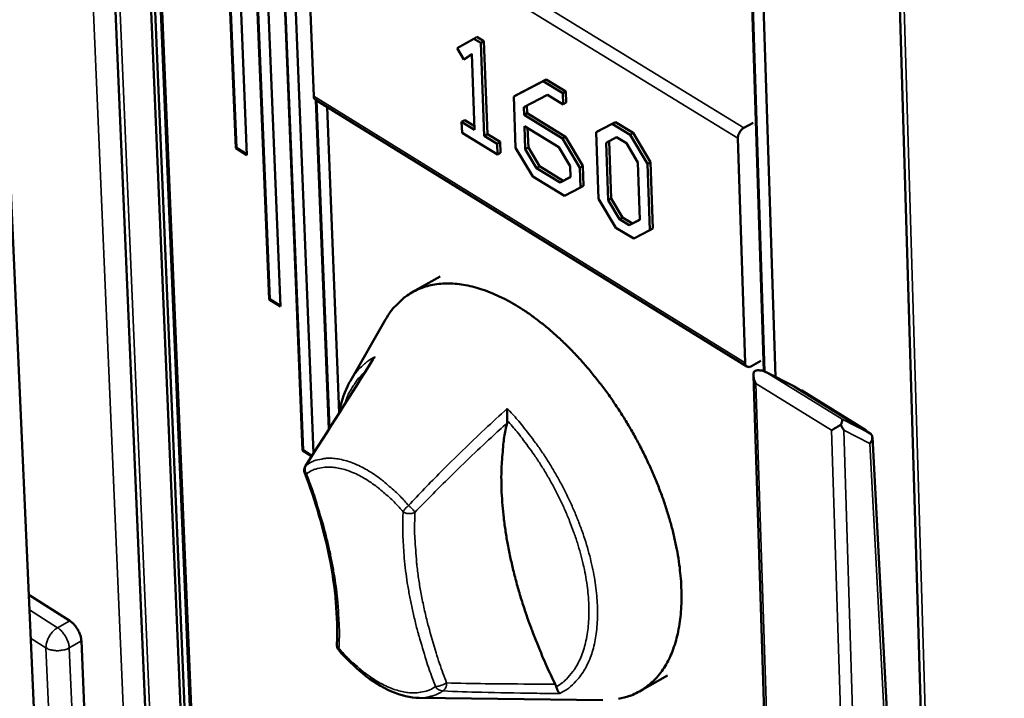
# Model space of a CAD drawing. Units: millimetres. Extents: x 65 to 5956, y 100 to 4100.
# Drawn here: x 4883 to 4965, y 3318 to 3375 of the extents above; entities that cross this region are included whole.
import ezdxf

# ---------------------------------------------------------------- set-up
doc = ezdxf.new("R2010")
doc.units = ezdxf.units.MM
doc.header["$LTSCALE"] = 20
doc.layers.add('Visible (ISO)', color=7, linetype='Continuous', lineweight=50)
doc.layers.add('Visible Narrow (ISO)', color=7, linetype='Continuous', lineweight=35)

msp = doc.modelspace()

# ---------------------------------------------------------------- linework, layer by layer
at = {"layer": 'Visible (ISO)'}
for p, q in [((4885.487, 3496.304), (4900.143, 3152.373)), ((4888.594, 3494.467), (4902.821, 3156.033)), ((4888.96, 3494.251), (4903.169, 3155.674)), ((4903.616, 3155.376), (4889.436, 3493.969)), ((4889.546, 3493.904), (4903.714, 3155.435)), ((4906.202, 3339.149), (4901.579, 3455.121)), ((4906.253, 3339.178), (4901.634, 3455.088)), ((4903.426, 3351.742), (4899.669, 3444.944)), ((4903.477, 3351.771), (4899.724, 3444.911)), ((4900.618, 3444.374), (4904.358, 3351.161)), ((4953.954, 3444.384), (4964.698, 3084.406)), ((4944.668, 3345.769), (4941.581, 3441.508)), ((4944.722, 3345.747), (4941.633, 3441.537)), ((4942.515, 3442.103), (4945.619, 3345.295)), ((4900.641, 3364.376), (4897.77, 3434.824)), ((4900.692, 3364.405), (4897.825, 3434.791)), ((4898.716, 3434.253), (4901.574, 3363.797)), ((4904.351, 3408.69), (4907.119, 3338.922)), ((4906.401, 3387.351), (4907.137, 3368.697)), ((4920.488, 3373.505), (4919.09, 3372.711)), ((4920.746, 3373.65), (4920.488, 3373.505)), ((4921.067, 3373.148), (4920.488, 3373.505)), ((4920.746, 3373.65), (4921.326, 3373.293)), ((4921.326, 3373.293), (4921.067, 3373.148)), ((4921.326, 3373.293), (4921.61, 3365.548)), ((4919.09, 3372.711), (4919.65, 3371.771)), ((4921.351, 3365.403), (4921.067, 3373.148)), ((4919.65, 3371.771), (4920.303, 3372.234)), ((4919.909, 3371.916), (4919.65, 3371.771)), ((4920.305, 3372.197), (4919.909, 3371.916)), ((4920.303, 3372.234), (4920.536, 3365.906)), ((4926.25, 3369.96), (4923.811, 3368.67)), ((4924.069, 3368.815), (4926.509, 3370.106)), ((4926.509, 3370.106), (4926.25, 3369.96)), ((4927.899, 3368.946), (4926.25, 3369.96)), ((4926.509, 3370.106), (4928.158, 3369.091)), ((4907.285, 3368.394), (4943.245, 3346.162)), ((4908.403, 3340.935), (4907.322, 3368.371)), ((4908.452, 3341.012), (4907.376, 3368.338)), ((4924.069, 3368.815), (4923.811, 3368.67)), ((4923.811, 3368.67), (4923.965, 3364.412)), ((4924.641, 3367.792), (4926.615, 3368.834)), ((4926.615, 3368.834), (4927.932, 3368.024)), ((4928.158, 3369.091), (4927.899, 3368.946)), ((4927.932, 3368.024), (4927.899, 3368.946)), ((4928.158, 3369.091), (4928.191, 3368.17)), ((4908.26, 3367.791), (4909.26, 3342.298)), ((4924.665, 3367.148), (4924.641, 3367.792)), ((4924.9, 3367.928), (4924.923, 3367.293)), ((4928.191, 3368.17), (4927.932, 3368.024)), ((4919.726, 3366.71), (4919.468, 3366.565)), ((4919.726, 3366.71), (4920.525, 3366.217)), ((4924.923, 3367.293), (4924.665, 3367.148)), ((4927.87, 3365.173), (4924.665, 3367.148)), ((4924.923, 3367.293), (4928.129, 3365.318)), ((4919.468, 3366.565), (4919.501, 3365.654)), ((4920.536, 3365.906), (4919.468, 3366.565)), ((4924.768, 3364.29), (4924.698, 3366.221)), ((4924.698, 3366.221), (4927.565, 3364.454)), ((4924.967, 3366.055), (4925.026, 3364.436)), ((4932.022, 3366.41), (4930.68, 3365.709)), ((4930.938, 3365.855), (4930.68, 3365.709)), ((4930.938, 3365.855), (4932.281, 3366.555)), ((4932.281, 3366.555), (4932.022, 3366.41)), ((4933.509, 3365.495), (4932.022, 3366.41)), ((4932.281, 3366.555), (4933.768, 3365.641)), ((4943.765, 3366.498), (4942.989, 3366.059)), ((4919.501, 3365.654), (4922.454, 3363.832)), ((4921.61, 3365.548), (4921.351, 3365.403)), ((4922.421, 3364.743), (4921.351, 3365.403)), ((4921.61, 3365.548), (4922.679, 3364.888)), ((4928.129, 3365.318), (4927.87, 3365.173)), ((4929.32, 3362.743), (4927.87, 3365.173)), ((4928.129, 3365.318), (4929.578, 3362.889)), ((4930.68, 3365.709), (4930.873, 3360.151)), ((4931.513, 3364.815), (4932.387, 3365.283)), ((4932.387, 3365.283), (4933.208, 3364.778)), ((4933.768, 3365.641), (4933.509, 3365.495)), ((4934.962, 3363.067), (4933.509, 3365.495)), ((4933.768, 3365.641), (4935.22, 3363.213)), ((4943.099, 3346.466), (4942.49, 3365.197)), ((4900.641, 3364.376), (4900.692, 3364.405)), ((4901.574, 3363.797), (4900.641, 3364.376)), ((4901.572, 3363.859), (4900.692, 3364.405)), ((4922.679, 3364.888), (4922.421, 3364.743)), ((4922.454, 3363.832), (4922.421, 3364.743)), ((4922.679, 3364.888), (4922.712, 3363.977)), ((4923.965, 3364.412), (4925.411, 3362.007)), ((4925.026, 3364.436), (4924.768, 3364.29)), ((4925.704, 3362.718), (4924.768, 3364.29)), ((4925.026, 3364.436), (4925.962, 3362.863)), ((4927.565, 3364.454), (4928.514, 3362.872)), ((4931.679, 3360.028), (4931.513, 3364.815)), ((4931.772, 3364.953), (4931.938, 3360.174)), ((4933.208, 3364.778), (4934.153, 3363.189)), ((4922.712, 3363.977), (4922.454, 3363.832)), ((4925.962, 3362.863), (4925.704, 3362.718)), ((4927.676, 3361.501), (4925.704, 3362.718)), ((4925.962, 3362.863), (4927.934, 3361.647)), ((4928.514, 3362.872), (4928.547, 3361.96)), ((4929.578, 3362.889), (4929.32, 3362.743)), ((4929.378, 3361.081), (4929.32, 3362.743)), ((4929.578, 3362.889), (4929.636, 3361.226)), ((4934.153, 3363.189), (4934.317, 3358.402)), ((4935.22, 3363.213), (4934.962, 3363.067)), ((4935.15, 3357.521), (4934.962, 3363.067)), ((4935.22, 3363.213), (4935.409, 3357.667)), ((4925.411, 3362.007), (4928.04, 3360.385)), ((4928.547, 3361.96), (4927.676, 3361.501)), ((4927.934, 3361.647), (4928.546, 3361.97)), ((4927.934, 3361.647), (4927.676, 3361.501)), ((4928.04, 3360.385), (4929.378, 3361.081)), ((4929.636, 3361.226), (4929.378, 3361.081)), ((4884.833, 3294.358), (4881.878, 3360.844)), ((4930.873, 3360.151), (4932.322, 3357.742)), ((4931.938, 3360.174), (4931.679, 3360.028)), ((4931.938, 3360.174), (4932.875, 3358.599)), ((4932.617, 3358.453), (4931.679, 3360.028)), ((4932.875, 3358.599), (4932.617, 3358.453)), ((4933.443, 3357.944), (4932.617, 3358.453)), ((4932.875, 3358.599), (4933.701, 3358.09)), ((4932.322, 3357.742), (4933.807, 3356.826)), ((4934.317, 3358.402), (4933.443, 3357.944)), ((4933.701, 3358.09), (4933.443, 3357.944)), ((4933.701, 3358.09), (4934.317, 3358.412)), ((4935.409, 3357.667), (4935.15, 3357.521)), ((4933.807, 3356.826), (4935.15, 3357.521)), ((4917.664, 3353.663), (4915.349, 3352.355)), ((4903.426, 3351.742), (4903.477, 3351.771)), ((4904.358, 3351.161), (4903.426, 3351.742)), ((4904.356, 3351.224), (4903.477, 3351.771)), ((4910.189, 3344.967), (4913.126, 3350.084)), ((4944.407, 3346.635), (4943.633, 3346.194)), ((4943.782, 3345.416), (4946.241, 3269.567)), ((4944.808, 3345.707), (4947.161, 3344.511)), ((4947.194, 3344.492), (4947.161, 3344.511)), ((4947.194, 3344.492), (4947.679, 3344.192)), ((4947.821, 3344.152), (4947.679, 3344.192)), ((4947.679, 3344.192), (4953.025, 3340.889)), ((4953.166, 3340.848), (4947.821, 3344.152)), ((4953.025, 3340.889), (4953.511, 3340.588)), ((4953.705, 3340.257), (4956.182, 3293.512)), ((4906.202, 3339.149), (4906.253, 3339.178)), ((4906.961, 3338.675), (4906.202, 3339.149)), ((4906.989, 3338.718), (4906.253, 3339.178)), ((4883.377, 3327.118), (4886.805, 3324.953)), ((4908.968, 3326.598), (4908.962, 3326.757)), ((4908.968, 3326.598), (4908.976, 3326.603)), ((4908.977, 3326.593), (4908.968, 3326.598)), ((4888.913, 3297.091), (4887.771, 3323.276)), ((4936.634, 3320.406), (4934.329, 3319.082)), ((4915.927, 3318.531), (4931.241, 3318.326))]:
    msp.add_line(p, q, dxfattribs=at)
at = {"layer": 'Visible (ISO)', "flags": 128}
for points in [[(4907.137, 3368.697, 0.066938), (4907.146, 3368.603, 0.066938), (4907.179, 3368.514, 0.056716), (4907.225, 3368.448, 0.056716), (4907.285, 3368.394)], [(4942.49, 3365.197, -0.040498), (4942.51, 3365.397, -0.062992), (4942.55, 3365.521, -0.022411), (4942.633, 3365.68, -0.021734), (4942.732, 3365.836, -0.06105), (4942.823, 3365.937, -0.039882), (4942.989, 3366.059)], [(4932.55, 3318.433, 0.009077), (4933.453, 3318.686, 0.02727), (4933.747, 3318.792, 0.028748), (4934.298, 3319.063, 0.028712), (4934.815, 3319.397, 0.027395), (4935.305, 3319.797, 0.028009), (4935.738, 3320.239, 0.024442), (4936.156, 3320.765, 0.025544), (4936.503, 3321.307, 0.020939), (4936.837, 3321.952, 0.022265), (4937.098, 3322.585, 0.017687), (4937.34, 3323.338, 0.018991), (4937.514, 3324.055, 0.015004), (4937.659, 3324.902, 0.016144), (4937.745, 3325.696, 0.012912), (4937.791, 3326.62, 0.013841), (4937.787, 3327.484, 0.011323), (4937.734, 3328.469, 0.01205), (4937.64, 3329.392, 0.010138), (4937.489, 3330.423, 0.010689), (4937.305, 3331.394, 0.009272), (4937.061, 3332.454, 0.009676), (4936.788, 3333.46, 0.008662), (4936.454, 3334.532, 0.008945), (4936.095, 3335.559, 0.008266), (4935.678, 3336.628, 0.008445), (4935.236, 3337.66, 0.008055), (4934.745, 3338.71, 0.008141), (4934.225, 3339.733, 0.008014), (4933.667, 3340.75, 0.008014), (4933.077, 3341.747, 0.00814), (4932.461, 3342.715, 0.008054), (4931.807, 3343.673, 0.008443), (4931.143, 3344.579, 0.008265), (4930.435, 3345.482, 0.008943), (4929.734, 3346.314, 0.00866), (4928.981, 3347.147, 0.009673), (4928.254, 3347.894, 0.009269), (4927.466, 3348.644, 0.010684), (4926.724, 3349.297, 0.010134), (4925.913, 3349.952, 0.012044), (4925.166, 3350.503, 0.011318), (4924.345, 3351.051, 0.013833), (4923.603, 3351.494, 0.012905), (4922.784, 3351.925, 0.016134), (4922.057, 3352.256, 0.014995), (4921.253, 3352.562, 0.018979), (4920.548, 3352.778, 0.017675), (4919.776, 3352.953, 0.022253), (4919.099, 3353.051, 0.020927), (4918.372, 3353.092, 0.025534), (4917.73, 3353.069, 0.02443), (4917.064, 3352.978, 0.028004), (4916.462, 3352.83, 0.027388), (4915.868, 3352.613, 0.028715), (4915.318, 3352.338, 0.028749), (4914.804, 3352.002, 0.027281), (4914.563, 3351.803, 0.009083), (4913.885, 3351.154, 0.043177), (4913.56, 3350.77, 0.02677), (4913.126, 3350.084)], [(4943.633, 3346.194, -0.102503), (4943.501, 3346.127, -0.118547), (4943.373, 3346.123, -0.06644), (4943.265, 3346.161, -0.070939), (4943.178, 3346.222, -0.12717), (4943.113, 3346.324, -0.107029), (4943.099, 3346.466)], [(4943.843, 3345.752, 0.03985), (4943.79, 3345.575, 0.067212), (4943.782, 3345.465, 0.020684), (4943.797, 3345.315, 0.015499), (4943.831, 3345.116, 0.050094), (4943.879, 3344.965, 0.034422), (4943.984, 3344.759)], [(4944.866, 3345.676, 0.039227), (4944.66, 3345.777, 0.056765), (4944.506, 3345.818, 0.019006), (4944.309, 3345.84, 0.023217), (4944.147, 3345.845, 0.069648), (4944.025, 3345.825, 0.04349), (4943.843, 3345.752)], [(4927.26, 3319.683, -0.006415), (4926.54, 3321.197, -0.012111), (4926.189, 3322.013, -0.000629), (4925.333, 3324.149, -0.006392), (4925.251, 3324.361, -0.006799), (4924.842, 3325.514, -0.006636), (4924.455, 3326.707, -0.007192), (4924.119, 3327.847, -0.006976), (4923.807, 3329.032, -0.007702), (4923.547, 3330.149, -0.007424), (4923.312, 3331.315, -0.00835), (4923.13, 3332.4, -0.008), (4922.976, 3333.538, -0.00916), (4922.872, 3334.582, -0.008726), (4922.801, 3335.681, -0.010162), (4922.775, 3336.675, -0.009633), (4922.789, 3337.725, -0.011385), (4922.805, 3338.005, -0.001928), (4922.94, 3339.655, -0.021676), (4923.022, 3340.28, -0.011452), (4923.254, 3341.452)], [(4950.304, 3340.851, -0.000268), (4950.454, 3340.939, -0.00059), (4950.523, 3340.978, -0.000001), (4950.642, 3341.047, -0.000001), (4950.789, 3341.132, -0.000478), (4950.88, 3341.185, -0.000242), (4951.061, 3341.289)], [(4951.061, 3341.289, 0.020542), (4951.12, 3341.415, 0.027654), (4951.154, 3341.513, 0.007633), (4951.189, 3341.637, 0.021178), (4951.198, 3341.682, 0.077838), (4951.199, 3341.708, 0.033138), (4951.186, 3341.769)], [(4951.061, 3341.289, -0.005326), (4951.129, 3341.179, -0.005326), (4951.195, 3341.068, -0.005124), (4951.256, 3340.959, -0.005124), (4951.315, 3340.85)], [(4953.025, 3340.889, -0.069069), (4953.098, 3340.878, -0.069069), (4953.166, 3340.848, -0.069024), (4953.223, 3340.801, -0.069024), (4953.265, 3340.74)], [(4953.487, 3339.747, 0.070789), (4953.615, 3339.902, 0.085103), (4953.677, 3340.057, 0.045346), (4953.698, 3340.232, 0.060041), (4953.686, 3340.365, 0.114094), (4953.634, 3340.476, 0.083177), (4953.511, 3340.588)], [(4906.393, 3337.262, -0.058437), (4906.353, 3337.42, -0.058437), (4906.351, 3337.582, -0.058476), (4906.386, 3337.741, -0.058476), (4906.457, 3337.887)], [(4887.771, 3323.276, 0.027308), (4887.731, 3323.573, 0.04708), (4887.683, 3323.74, 0.010752), (4887.539, 3324.083, 0.025808), (4887.468, 3324.222, 0.026037), (4887.384, 3324.352, 0.010932), (4887.16, 3324.647, 0.047595), (4887.041, 3324.772, 0.02755), (4886.805, 3324.953)], [(4909.23, 3322.507, -0.047571), (4909.154, 3322.615, -0.047571), (4909.099, 3322.735, -0.047578), (4909.068, 3322.864, -0.047578), (4909.062, 3322.996)]]:
    msp.add_lwpolyline(points, format="xyb", dxfattribs=at)
at = {"layer": 'Visible (ISO)'}
for points, knots in [([(4912.227, 3346.958), (4912.226, 3346.956), (4912.225, 3346.955), (4912.164, 3346.891), (4912.111, 3346.823), (4912.066, 3346.75)], [-0.17526723, -0.17526723, -0.17526723, -0.17526723, -0.17469336, -0.17469336, -0.14030552, -0.14030552, -0.14030552, -0.14030552]), ([(4909.256, 3342.276), (4909.401, 3343.092), (4909.632, 3343.845), (4910.024, 3344.666), (4910.104, 3344.819), (4910.189, 3344.967)], [3.2026441, 3.2026441, 3.2026441, 3.2026441, 3.6939741, 3.6939741, 3.8105898, 3.8105898, 3.8105898, 3.8105898]), ([(4923.266, 3341.654), (4923.261, 3341.727), (4923.257, 3341.81), (4923.252, 3342.013), (4923.252, 3342.142), (4923.257, 3342.405), (4923.261, 3342.532), (4923.268, 3342.654), (4923.268, 3342.656), (4923.268, 3342.657)], [-0.1563146, -0.1563146, -0.1563146, -0.1563146, -0.1133364, -0.1133364, -0.055388, -0.055388, 0, 0, 0.0006496, 0.0006496, 0.0006496, 0.0006496]), ([(4909.062, 3322.996), (4909.17, 3325.221), (4908.954, 3327.737), (4907.973, 3332.583), (4907.282, 3334.933), (4906.393, 3337.262)], [0, 0, 0, 0, 1.285799, 1.285799, 2.389152, 2.389152, 2.389152, 2.389152]), ([(4915.927, 3318.531), (4915.189, 3318.541), (4914.404, 3318.73), (4912.815, 3319.419), (4911.989, 3319.937), (4910.519, 3321.133), (4909.853, 3321.786), (4909.23, 3322.507)], [0, 0, 0, 0, 0.489842, 0.489842, 0.992821, 0.992821, 1.420873, 1.420873, 1.420873, 1.420873]), ([(4927.641, 3318.891), (4927.641, 3318.891), (4927.641, 3318.891), (4927.607, 3318.914), (4927.572, 3318.954), (4927.498, 3319.069), (4927.461, 3319.143), (4927.401, 3319.29), (4927.377, 3319.361), (4927.354, 3319.44)], [-0.1752672, -0.1752672, -0.1752672, -0.1752672, -0.1746934, -0.1746934, -0.125362, -0.125362, -0.0742836, -0.0742836, -0.0366133, -0.0366133, -0.0366133, -0.0366133])]:
    msp.add_open_spline(points, degree=3, knots=knots, dxfattribs=at)
for points in [[(4906.457, 3337.887), (4908.376, 3340.887), (4910.258, 3343.835), (4912.066, 3346.75)], [(4923.254, 3341.452), (4923.267, 3341.511), (4923.272, 3341.58), (4923.266, 3341.654)], [(4927.354, 3319.44), (4927.331, 3319.52), (4927.299, 3319.602), (4927.26, 3319.683)]]:
    msp.add_open_spline(points, degree=3, dxfattribs=at)
at = {"layer": 'Visible Narrow (ISO)'}
for p, q in [((4898.389, 3152.08), (4883.547, 3497.451)), ((4885.874, 3496.075), (4900.512, 3152.002)), ((4954.357, 3443.437), (4965.054, 3084.174)), ((4942.989, 3366.059), (4906.896, 3388.207)), ((4906.401, 3387.351), (4942.49, 3365.197)), ((4943.099, 3346.466), (4907.137, 3368.697)), ((4951.186, 3341.769), (4944.866, 3345.676)), ((4944.866, 3345.676), (4947.194, 3344.492)), ((4943.984, 3344.759), (4950.304, 3340.851)), ((4946.417, 3269.66), (4943.984, 3344.759)), ((4953.511, 3340.588), (4951.186, 3341.769)), ((4950.304, 3340.851), (4952.646, 3265.7)), ((4951.315, 3340.85), (4953.487, 3339.747)), ((4953.66, 3265.141), (4951.315, 3340.85)), ((4953.487, 3339.747), (4955.934, 3293.61)), ((4906.393, 3337.262), (4906.529, 3337.218)), ((4885.788, 3324.375), (4883.433, 3325.863)), ((4886.805, 3324.953), (4885.788, 3324.375)), ((4883.537, 3323.511), (4884.819, 3322.701)), ((4886.754, 3322.698), (4887.771, 3323.276)), ((4884.819, 3322.701), (4885.303, 3311.756)), ((4887.279, 3310.706), (4886.754, 3322.698)), ((4909.23, 3322.507), (4909.243, 3322.668))]:
    msp.add_line(p, q, dxfattribs=at)
at = {"layer": 'Visible Narrow (ISO)', "flags": 128}
for points in [[(4912.227, 3346.958, 0.025088), (4911.717, 3346.665, 0.042615), (4911.442, 3346.454, 0.008138), (4911.108, 3346.137, 0.007588), (4910.76, 3345.787, 0.039659), (4910.519, 3345.494, 0.024179), (4910.189, 3344.967)], [(4909.691, 3342.963, -0.023268), (4909.929, 3343.646, -0.037748), (4910.126, 3344.046, -0.007111), (4910.427, 3344.54, -0.008124), (4910.703, 3344.963, -0.043234), (4910.939, 3345.255, -0.024933), (4911.412, 3345.7)], [(4927.641, 3318.891, 0.028877), (4928.231, 3319.226, 0.048181), (4928.551, 3319.479, 0.010465), (4929.129, 3320.06, 0.029012), (4929.321, 3320.285, 0.024476), (4929.664, 3320.789, 0.025801), (4929.939, 3321.298, 0.020561), (4930.201, 3321.91, 0.022035), (4930.396, 3322.5, 0.017179), (4930.57, 3323.207, 0.018548), (4930.683, 3323.872, 0.014524), (4930.764, 3324.66, 0.015667), (4930.796, 3325.393, 0.012524), (4930.784, 3326.244, 0.013423), (4930.732, 3327.037, 0.01105), (4930.628, 3327.936, 0.01173), (4930.492, 3328.777, 0.009984), (4930.3, 3329.708, 0.010481), (4930.081, 3330.586, 0.00924), (4929.805, 3331.533, 0.009586), (4929.504, 3332.434, 0.008755), (4929.15, 3333.38, 0.008975), (4928.772, 3334.29, 0.008493), (4928.347, 3335.221, 0.008602), (4927.896, 3336.124, 0.008432), (4927.408, 3337.024, 0.008439), (4926.89, 3337.907, 0.008568), (4926.348, 3338.762, 0.008473), (4925.771, 3339.608, 0.00891), (4925.629, 3339.801, 0.001213), (4924.557, 3341.2, 0.01698), (4924.129, 3341.718, 0.008965), (4923.268, 3342.657)], [(4923.266, 3341.654, -0.009005), (4924.096, 3340.701, -0.017016), (4924.508, 3340.175, -0.001224), (4925.532, 3338.765, -0.008949), (4925.668, 3338.569, -0.008617), (4926.213, 3337.723, -0.008674), (4926.725, 3336.865, -0.008665), (4927.207, 3335.988, -0.008614), (4927.662, 3335.09, -0.008926), (4928.075, 3334.199, -0.008763), (4928.463, 3333.277, -0.009423), (4928.8, 3332.386, -0.009135), (4929.113, 3331.454, -0.010193), (4929.371, 3330.579, -0.00976), (4929.603, 3329.655, -0.011299), (4929.778, 3328.81, -0.010689), (4929.923, 3327.909, -0.012829), (4930.014, 3327.107, -0.012004), (4930.069, 3326.246, -0.014891), (4930.076, 3325.499, -0.013817), (4930.038, 3324.695, -0.017598), (4929.962, 3324.012, -0.016268), (4929.83, 3323.281, -0.020992), (4929.672, 3322.671, -0.019484), (4929.45, 3322.03, -0.024881), (4929.211, 3321.498, -0.023414), (4928.904, 3320.961, -0.028594), (4928.731, 3320.72, -0.010311), (4928.201, 3320.093, -0.048128), (4927.909, 3319.819, -0.028571), (4927.354, 3319.44)], [(4906.529, 3337.218, -0.069586), (4906.447, 3337.392, -0.069586), (4906.416, 3337.581, -0.064081), (4906.434, 3337.757, -0.064081), (4906.496, 3337.923)], [(4915.044, 3334.566, 0.013096), (4914.35, 3335.336, 0.022926), (4913.922, 3335.746, 0.002511), (4912.952, 3336.587, 0.012916), (4912.758, 3336.745, 0.016256), (4912.207, 3337.143, 0.014945), (4911.581, 3337.538, 0.019693), (4911.038, 3337.83, 0.017961), (4910.419, 3338.104, 0.024352), (4909.893, 3338.287, 0.02232), (4909.304, 3338.431, 0.03005), (4908.802, 3338.499, 0.028139), (4908.261, 3338.51, 0.035525), (4907.978, 3338.479, 0.014966), (4907.317, 3338.339, 0.057566), (4906.986, 3338.216, 0.035498), (4906.496, 3337.923)], [(4906.529, 3337.218, -0.035499), (4906.991, 3337.495, -0.057569), (4907.303, 3337.611, -0.014966), (4907.926, 3337.743, -0.035525), (4908.193, 3337.772, -0.028133), (4908.703, 3337.762, -0.030045), (4909.176, 3337.697, -0.022313), (4909.732, 3337.561, -0.024347), (4910.228, 3337.389, -0.017955), (4910.811, 3337.13, -0.019687), (4911.323, 3336.855, -0.01494), (4911.913, 3336.482, -0.016251), (4912.433, 3336.107, -0.012912), (4912.616, 3335.958, -0.002509), (4913.531, 3335.165, -0.022919), (4913.933, 3334.778, -0.013092), (4914.588, 3334.052)], [(4909.243, 3322.668, 0.008631), (4909.278, 3323.904, 0.016577), (4909.263, 3324.547, 0.001122), (4909.162, 3326.29, 0.008593), (4909.144, 3326.517, 0.007541), (4909.029, 3327.564, 0.007856), (4908.887, 3328.565, 0.007), (4908.702, 3329.641, 0.007255), (4908.494, 3330.674, 0.006567), (4908.241, 3331.772, 0.006771), (4907.967, 3332.83, 0.006226), (4907.912, 3333.022, 0.000597), (4907.311, 3335.017, 0.011757), (4907.057, 3335.787, 0.006248), (4906.529, 3337.218)], [(4914.588, 3334.052, 0.008644), (4914.552, 3332.81, 0.016586), (4914.566, 3332.162, 0.001122), (4914.666, 3330.412, 0.008606), (4914.683, 3330.184, 0.007556), (4914.798, 3329.134, 0.007876), (4914.939, 3328.131, 0.007018), (4915.124, 3327.053, 0.007278), (4915.331, 3326.019, 0.006586), (4915.584, 3324.92, 0.006795), (4915.857, 3323.862, 0.006245), (4915.912, 3323.669, 0.000601), (4916.512, 3321.676, 0.011793), (4916.764, 3320.906, 0.006266), (4917.291, 3319.476)], [(4915.044, 3334.566, 0.028479), (4914.896, 3334.442, 0.028479), (4914.763, 3334.302, 0.022577), (4914.67, 3334.181, 0.022577), (4914.588, 3334.052)], [(4914.588, 3334.052, 0.043387), (4914.765, 3333.954, 0.065776), (4914.893, 3333.916, 0.024779), (4915.073, 3333.897, 0.024567), (4915.256, 3333.896, 0.0652), (4915.389, 3333.919, 0.0432), (4915.577, 3333.996)], [(4915.577, 3333.996, 0.014581), (4915.473, 3334.134, 0.014581), (4915.36, 3334.265, 0.018426), (4915.208, 3334.421, 0.018426), (4915.044, 3334.566)], [(4918.213, 3319.774, -0.00739), (4917.619, 3321.394, -0.013751), (4917.337, 3322.278, -0.00083), (4916.697, 3324.506, -0.007354), (4916.628, 3324.759, -0.008165), (4916.347, 3325.949, -0.007852), (4916.094, 3327.195, -0.008902), (4915.899, 3328.348, -0.008502), (4915.738, 3329.561, -0.009838), (4915.71, 3329.855, -0.00146), (4915.565, 3331.836, -0.018888), (4915.541, 3332.579, -0.009897), (4915.577, 3333.996)], [(4885.788, 3324.375, 0.030957), (4885.536, 3324.2, 0.051298), (4885.403, 3324.071, 0.01321), (4885.174, 3323.783, 0.029499), (4885.083, 3323.645, 0.03102), (4885.008, 3323.496, 0.014514), (4884.878, 3323.164, 0.05459), (4884.837, 3322.994, 0.03259), (4884.819, 3322.701)], [(4885.788, 3324.375, -0.027537), (4886.024, 3324.194, -0.047577), (4886.143, 3324.07, -0.010923), (4886.367, 3323.775, -0.026024), (4886.451, 3323.644, -0.025795), (4886.522, 3323.506, -0.010743), (4886.666, 3323.162, -0.047062), (4886.714, 3322.995, -0.027295), (4886.754, 3322.698)], [(4884.819, 3322.701, 0.032101), (4885.081, 3322.571, 0.054099), (4885.248, 3322.523, 0.014176), (4885.6, 3322.47, 0.030513), (4885.766, 3322.46, 0.028761), (4885.929, 3322.469, 0.012689), (4886.295, 3322.521, 0.050286), (4886.474, 3322.57, 0.030225), (4886.754, 3322.698)], [(4909.243, 3322.668, -0.066432), (4909.164, 3322.736, -0.066432), (4909.105, 3322.822, -0.057366), (4909.073, 3322.906, -0.057366), (4909.062, 3322.996)], [(4917.291, 3319.476, -0.035379), (4916.827, 3319.203, -0.057461), (4916.514, 3319.09, -0.014862), (4915.889, 3318.963, -0.035379), (4915.622, 3318.936, -0.027891), (4915.111, 3318.95, -0.029849), (4914.638, 3319.017, -0.022116), (4914.082, 3319.156, -0.024168), (4913.587, 3319.33, -0.01781), (4913.006, 3319.591, -0.019546), (4912.495, 3319.868, -0.014834), (4911.907, 3320.241, -0.016144), (4911.389, 3320.617, -0.012831), (4911.207, 3320.765, -0.002482), (4910.296, 3321.558, -0.022801), (4909.895, 3321.944, -0.013011), (4909.243, 3322.668)], [(4915.927, 3318.531, 0.025935), (4916.377, 3318.543, 0.042047), (4916.651, 3318.588, 0.008586), (4916.997, 3318.682, 0.009206), (4917.315, 3318.781, 0.045155), (4917.548, 3318.882, 0.026902), (4917.91, 3319.105)], [(4918.213, 3319.774, -0.015975), (4918.018, 3319.674, -0.027761), (4917.901, 3319.626, -0.004609), (4917.713, 3319.564, -0.005795), (4917.563, 3319.517, -0.034946), (4917.473, 3319.497, -0.017788), (4917.291, 3319.476)], [(4917.291, 3319.476, 0.066109), (4917.409, 3319.321, 0.066109), (4917.563, 3319.203, 0.0618), (4917.731, 3319.133, 0.0618), (4917.91, 3319.105)], [(4917.91, 3319.105, 0.052913), (4918.03, 3319.221, 0.052913), (4918.123, 3319.36, 0.068035), (4918.197, 3319.561, 0.068035), (4918.213, 3319.774)]]:
    msp.add_lwpolyline(points, format="xyb", dxfattribs=at)
at = {"layer": 'Visible Narrow (ISO)'}
for points, knots in [([(4906.496, 3337.923), (4907.16, 3338.955), (4907.818, 3339.979), (4909.324, 3342.336), (4910.167, 3343.665), (4910.996, 3344.986), (4911.41, 3345.645), (4911.82, 3346.302), (4912.227, 3346.958)], [-2.780184, -2.780184, -2.780184, -2.780184, -2.217518, -2.217518, -1.478345, -1.478345, -1.478345, -1.109378, -1.109378, -1.109378, -1.109378]), ([(4923.268, 3342.657), (4922.638, 3342.086), (4922.013, 3341.51), (4921.392, 3340.929), (4920.15, 3339.765), (4918.929, 3338.58), (4916.821, 3336.451), (4915.924, 3335.517), (4915.044, 3334.566)], [-1.847312, -1.847312, -1.847312, -1.847312, -1.478345, -1.478345, -1.478345, -0.739173, -0.739173, -0.176506, -0.176506, -0.176506, -0.176506]), ([(4915.577, 3333.996), (4916.464, 3334.927), (4917.365, 3335.844), (4919.481, 3337.938), (4920.704, 3339.106), (4921.946, 3340.256), (4922.38, 3340.657), (4922.815, 3341.055), (4923.254, 3341.452)], [0.176506, 0.176506, 0.176506, 0.176506, 0.739173, 0.739173, 1.478345, 1.478345, 1.478345, 1.736318, 1.736318, 1.736318, 1.736318]), ([(4917.91, 3319.105), (4918.973, 3319.057), (4920.047, 3319.021), (4922.554, 3318.955), (4923.995, 3318.929), (4925.451, 3318.911), (4926.177, 3318.903), (4926.907, 3318.896), (4927.641, 3318.891)], [-2.780184, -2.780184, -2.780184, -2.780184, -2.217518, -2.217518, -1.478345, -1.478345, -1.478345, -1.109378, -1.109378, -1.109378, -1.109378]), ([(4927.26, 3319.683), (4926.751, 3319.681), (4926.243, 3319.68), (4925.737, 3319.68), (4924.287, 3319.681), (4922.851, 3319.689), (4920.348, 3319.722), (4919.276, 3319.743), (4918.213, 3319.774)], [1.220372, 1.220372, 1.220372, 1.220372, 1.478345, 1.478345, 1.478345, 2.217518, 2.217518, 2.780184, 2.780184, 2.780184, 2.780184])]:
    msp.add_open_spline(points, degree=3, knots=knots, dxfattribs=at)

doc.saveas('drawing.dxf')
